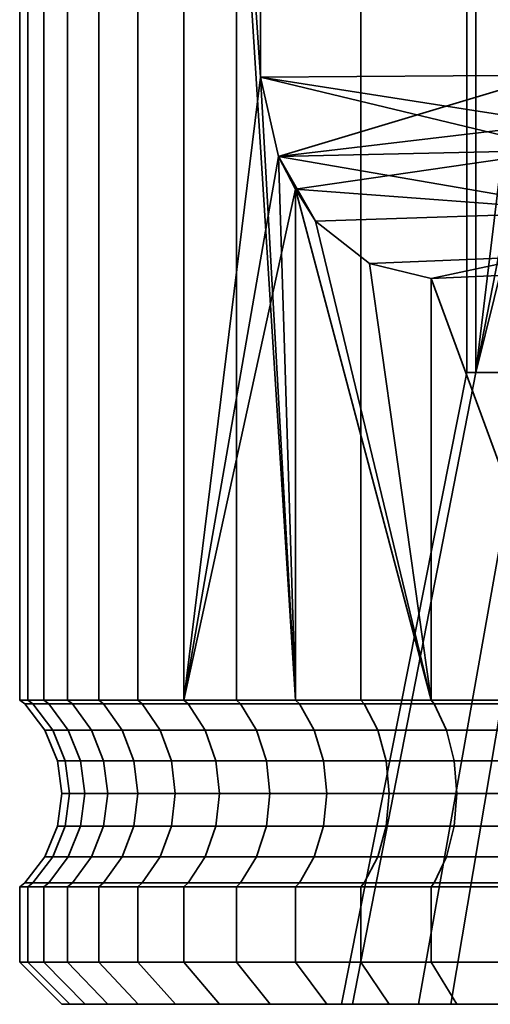
# Model space of a CAD drawing. Units: millimetres. Extents: x -199 to 336, y -205 to 648.
# Drawn here: x -197 to -186, y -205 to -182 of the extents above; entities that cross this region are included whole.
import ezdxf

# ---------------------------------------------------------------- set-up
doc = ezdxf.new("R2010")
doc.units = ezdxf.units.MM
doc.layers.add('kedersystem', color=4, linetype='Continuous', lineweight=35)

msp = doc.modelspace()

# ---------------------------------------------------------------- meshes
at = {"layer": 'kedersystem'}
mesh = msp.add_polyface(dxfattribs=at)
corners = [(-190.7, -185.755, 135.39), (-191.104, -184.984, 134.863), (-190.7, -197.873, 135.39), (-191.532, -183.106, 134.306), (-193.353, -156.034, 131.932), (-193.353, -197.873, 131.932), (-183.812, -197.873, 140.675), (-184.353, -186.519, 140.331), (-185.818, -187.523, 139.397), (-187.487, -187.876, 138.334), (-187.487, -197.873, 138.334), (-188.946, -187.523, 136.997), (-190.227, -186.519, 135.823), (-187.413, -197.966, 138.238), (-183.756, -197.966, 140.568), (-190.611, -197.966, 135.308), (-193.251, -197.966, 131.867), (-195.365, -197.873, 128.067), (-195.253, -197.966, 128.021), (-196.675, -197.873, 123.911), (-196.557, -197.966, 123.885), (-197.244, -197.873, 119.59), (-197.123, -197.966, 119.585), (-197.054, -197.873, 115.237), (-196.934, -197.966, 115.253), (-196.111, -197.873, 110.982), (-195.995, -197.966, 111.019), (-194.443, -197.873, 106.956), (-194.336, -197.966, 107.012), (-192.102, -197.873, 103.281), (-192.006, -197.966, 103.355), (-189.158, -197.873, 100.068), (-189.076, -197.966, 100.158), (-185.701, -197.873, 97.415), (-185.635, -197.966, 97.518), (-184.497, -184.198, 126.291), (-184.338, -184.837, 126.464), (-184.497, -190.108, 126.291), (-184.678, -183.054, 125.854), (-186.424, -190.108, 121.638), (-184.678, -181.161, 125.854), (-184.497, -174.108, 126.291), (-186.424, -174.108, 121.638), (-181.095, -187.589, 130.004), (-182.379, -187.25, 128.602), (-183.505, -186.294, 127.374), (-191.532, -181.109, 134.306), (-184.497, -180.017, 126.291), (-184.338, -179.378, 126.464), (-191.104, -179.231, 134.863), (-187.024, -205.088, 127.901), (-189.349, -205.088, 122.287), (-189.614, -205.088, 116.216), (-186.644, -190.108, 116.607), (-187.787, -205.088, 110.421), (-185.13, -190.108, 111.805), (-184.088, -205.088, 105.601), (-182.064, -190.108, 107.809), (-186.644, -174.108, 116.607), (-185.13, -174.108, 111.805)]
mesh.append_faces([[corners[k] for k in face] for face in [(6, 10, 13, 14), (10, 2, 15, 13), (2, 5, 16, 15), (5, 17, 18, 16), (17, 19, 20, 18), (19, 21, 22, 20), (21, 23, 24, 22), (23, 25, 26, 24), (25, 27, 28, 26), (27, 29, 30, 28), (29, 31, 32, 30), (31, 33, 34, 32), (9, 43, 44, 11), (11, 44, 45, 12), (3, 38, 40, 46), (50, 51, 39, 37), (51, 52, 53, 39), (52, 54, 55, 53), (54, 56, 57, 55), (39, 53, 58, 42), (53, 55, 59, 58)]])
mesh.append_faces([[corners[k] for k in face] for face in [(2, 4, 5), (6, 9, 10), (10, 0, 2), (41, 39, 42), (0, 36, 1), (1, 38, 3), (46, 48, 49)]], dxfattribs={"vtx0": -1})
mesh.append_faces([[corners[k] for k in face] for face in [(38, 39, 40)]], dxfattribs={"vtx0": -1, "vtx1": -1})
mesh.append_faces([[corners[k] for k in face] for face in [(40, 39, 41)]], dxfattribs={"vtx0": -1, "vtx1": -1, "vtx2": -1})
mesh.append_faces([[corners[k] for k in face] for face in [(2, 1, 3), (6, 7, 8), (6, 8, 9), (10, 11, 12), (10, 12, 0), (38, 37, 39), (0, 45, 36), (1, 35, 38), (46, 47, 48)]], dxfattribs={"vtx0": -1, "vtx2": -1})
mesh.append_faces([[corners[k] for k in face] for face in [(0, 1, 2), (35, 36, 37), (35, 37, 38)]], dxfattribs={"vtx1": -1})
mesh.append_faces([[corners[k] for k in face] for face in [(10, 9, 11), (0, 12, 45), (1, 36, 35), (46, 40, 47)]], dxfattribs={"vtx2": -1})
mesh = msp.add_polyface(dxfattribs=at)
corners = [(-190.7, -197.873, 135.39), (-191.532, -183.106, 134.306), (-193.353, -156.034, 131.932), (-191.532, -181.109, 134.306), (-190.7, -156.034, 135.39), (-191.104, -179.231, 134.863), (-190.7, -178.46, 135.39), (-195.365, -156.034, 128.067), (-195.365, -197.873, 128.067), (-193.353, -197.873, 131.932), (-196.675, -156.034, 123.911), (-196.675, -197.873, 123.911), (-197.244, -156.034, 119.59), (-197.244, -197.873, 119.59), (-197.054, -156.034, 115.237), (-197.054, -197.873, 115.237), (-196.111, -156.034, 110.982), (-196.111, -197.873, 110.982), (-194.443, -156.034, 106.956), (-194.443, -197.873, 106.956), (-192.102, -156.034, 103.281), (-192.102, -197.873, 103.281), (-189.158, -156.034, 100.068), (-189.158, -197.873, 100.068), (-185.701, -156.034, 97.415), (-185.701, -197.873, 97.415), (-181.835, -156.034, 95.403), (-181.835, -197.873, 95.403), (-187.487, -156.034, 138.334), (-187.487, -176.339, 138.334), (-185.818, -176.692, 139.397), (-184.353, -177.696, 140.331), (-183.812, -178.46, 140.675), (-190.227, -177.696, 135.823), (-188.946, -176.692, 136.997), (-181.095, -174.108, 130.004), (-183.505, -177.921, 127.374), (-184.497, -174.108, 126.291), (-184.338, -179.378, 126.464), (-184.497, -180.017, 126.291), (-184.678, -181.161, 125.854), (-181.095, -176.626, 130.004), (-179.409, -176.965, 130.881), (-182.379, -176.965, 128.602), (-186.424, -174.108, 121.638), (-184.642, -165.891, 121.243), (-182.957, -165.891, 125.31), (-186.644, -174.108, 116.607), (-184.834, -165.891, 116.846), (-185.13, -174.108, 111.805), (-183.51, -165.891, 112.648), (-182.064, -174.108, 107.809), (-180.831, -165.891, 109.156), (-182.644, -165.108, 113.099), (-183.866, -165.108, 116.973), (-184.195, -165.164, 116.93), (-182.938, -165.164, 112.945), (-183.397, -165.579, 112.707), (-184.708, -165.579, 116.862), (-183.689, -165.108, 121.032), (-184.012, -165.164, 121.104), (-184.517, -165.579, 121.216), (-182.134, -165.108, 124.785), (-182.414, -165.164, 124.963), (-182.85, -165.579, 125.241), (-184.486, -165.328, 116.891), (-183.199, -165.328, 112.81), (-184.3, -165.328, 121.167), (-182.662, -165.328, 125.121)]
mesh.append_faces([[corners[k] for k in face] for face in [(7, 8, 9, 2), (10, 11, 8, 7), (12, 13, 11, 10), (14, 15, 13, 12), (16, 17, 15, 14), (18, 19, 17, 16), (20, 21, 19, 18), (22, 23, 21, 20), (24, 25, 23, 22), (26, 27, 25, 24), (29, 41, 42, 30), (33, 36, 43, 34), (34, 43, 41, 29), (37, 44, 45, 46), (44, 47, 48, 45), (47, 49, 50, 48), (49, 51, 52, 50), (53, 54, 55, 56), (57, 58, 48, 50), (54, 59, 60, 55), (58, 61, 45, 48), (59, 62, 63, 60), (61, 64, 46, 45), (56, 55, 65, 66), (66, 65, 58, 57), (55, 60, 67, 65), (65, 67, 61, 58), (60, 63, 68, 67), (67, 68, 64, 61)]])
mesh.append_faces([[corners[k] for k in face] for face in [(4, 5, 6), (37, 38, 39), (40, 37, 39), (6, 36, 33)]], dxfattribs={"vtx0": -1})
mesh.append_faces([[corners[k] for k in face] for face in [(35, 36, 37)]], dxfattribs={"vtx0": -1, "vtx1": -1})
mesh.append_faces([[corners[k] for k in face] for face in [(0, 1, 2)]], dxfattribs={"vtx0": -1, "vtx1": -1, "vtx2": -1})
mesh.append_faces([[corners[k] for k in face] for face in [(2, 1, 3), (4, 3, 5), (28, 30, 31), (28, 31, 32), (4, 33, 34), (4, 34, 29), (37, 36, 38), (6, 38, 36)]], dxfattribs={"vtx0": -1, "vtx2": -1})
mesh.append_faces([[corners[k] for k in face] for face in [(28, 29, 30), (4, 6, 33), (6, 5, 38)]], dxfattribs={"vtx2": -1})
mesh = msp.add_polyface(dxfattribs=at)
corners = [(-193.353, -156.034, -131.932), (-191.532, -183.106, -134.306), (-193.353, -197.873, -131.932), (-191.104, -184.984, -134.863), (-190.7, -185.755, -135.39), (-190.7, -197.873, -135.39), (-183.812, -197.873, -140.675), (-187.487, -197.873, -138.334), (-187.487, -187.876, -138.334), (-185.818, -187.523, -139.397), (-184.353, -186.519, -140.331), (-190.227, -186.519, -135.823), (-188.946, -187.523, -136.997), (-183.756, -197.966, -140.568), (-187.413, -197.966, -138.238), (-190.611, -197.966, -135.308), (-193.251, -197.966, -131.867), (-195.253, -197.966, -128.021), (-195.365, -197.873, -128.067), (-196.557, -197.966, -123.885), (-196.675, -197.873, -123.911), (-197.123, -197.966, -119.585), (-197.244, -197.873, -119.59), (-196.934, -197.966, -115.253), (-197.054, -197.873, -115.237), (-195.995, -197.966, -111.019), (-196.111, -197.873, -110.982), (-194.336, -197.966, -107.012), (-194.443, -197.873, -106.956), (-192.006, -197.966, -103.355), (-192.102, -197.873, -103.281), (-189.076, -197.966, -100.158), (-189.158, -197.873, -100.068), (-185.635, -197.966, -97.518), (-185.701, -197.873, -97.415), (-184.678, -183.054, -125.854), (-184.678, -181.161, -125.854), (-186.424, -174.108, -121.638), (-186.424, -190.108, -121.638), (-184.497, -190.108, -126.291), (-182.379, -187.25, -128.602), (-181.095, -187.589, -130.004), (-183.505, -186.294, -127.374), (-184.338, -184.837, -126.464), (-184.497, -184.198, -126.291), (-191.532, -181.109, -134.306), (-191.104, -179.231, -134.863), (-184.338, -179.378, -126.464), (-184.497, -180.017, -126.291), (-190.227, -177.696, -135.823), (-189.349, -205.088, -122.287), (-187.024, -205.088, -127.901), (-186.644, -190.108, -116.607), (-189.614, -205.088, -116.216), (-185.13, -190.108, -111.805), (-187.787, -205.088, -110.421), (-182.064, -190.108, -107.809), (-184.088, -205.088, -105.601), (-186.644, -174.108, -116.607), (-185.13, -174.108, -111.805), (-183.536, -198.588, -140.145), (-187.123, -198.588, -137.859)]
mesh.append_faces([[corners[k] for k in face] for face in [(13, 14, 7, 6), (14, 15, 5, 7), (15, 16, 2, 5), (16, 17, 18, 2), (17, 19, 20, 18), (19, 21, 22, 20), (21, 23, 24, 22), (23, 25, 26, 24), (25, 27, 28, 26), (27, 29, 30, 28), (29, 31, 32, 30), (31, 33, 34, 32), (12, 40, 41, 8), (11, 42, 40, 12), (45, 36, 35, 1), (39, 38, 50, 51), (38, 52, 53, 50), (52, 54, 55, 53), (54, 56, 57, 55), (37, 58, 52, 38), (58, 59, 54, 52), (60, 61, 14, 13)]])
mesh.append_faces([[corners[k] for k in face] for face in [(2, 4, 5), (7, 12, 8), (3, 11, 4), (1, 43, 3), (46, 36, 45)]], dxfattribs={"vtx0": -1})
mesh.append_faces([[corners[k] for k in face] for face in [(0, 1, 2)]], dxfattribs={"vtx0": -1, "vtx1": -1})
mesh.append_faces([[corners[k] for k in face] for face in [(2, 1, 3), (2, 3, 4), (6, 8, 9), (6, 9, 10), (7, 4, 11), (7, 11, 12), (35, 37, 38), (35, 38, 39), (3, 42, 11), (1, 44, 43), (46, 48, 36), (49, 47, 46)]], dxfattribs={"vtx0": -1, "vtx2": -1})
mesh.append_faces([[corners[k] for k in face] for face in [(35, 36, 37)]], dxfattribs={"vtx1": -1, "vtx2": -1})
mesh.append_faces([[corners[k] for k in face] for face in [(6, 7, 8), (7, 5, 4), (3, 43, 42), (1, 35, 44), (46, 47, 48)]], dxfattribs={"vtx2": -1})
mesh = msp.add_polyface(dxfattribs=at)
corners = [(-191.104, -179.231, -134.863), (-191.532, -181.109, -134.306), (-193.353, -156.034, -131.932), (-191.532, -183.106, -134.306), (-190.7, -156.034, -135.39), (-190.7, -178.46, -135.39), (-193.353, -197.873, -131.932), (-195.365, -197.873, -128.067), (-195.365, -156.034, -128.067), (-196.675, -197.873, -123.911), (-196.675, -156.034, -123.911), (-197.244, -197.873, -119.59), (-197.244, -156.034, -119.59), (-197.054, -197.873, -115.237), (-197.054, -156.034, -115.237), (-196.111, -197.873, -110.982), (-196.111, -156.034, -110.982), (-194.443, -197.873, -106.956), (-194.443, -156.034, -106.956), (-192.102, -197.873, -103.281), (-192.102, -156.034, -103.281), (-189.158, -197.873, -100.068), (-189.158, -156.034, -100.068), (-185.701, -197.873, -97.415), (-185.701, -156.034, -97.415), (-181.835, -197.873, -95.403), (-181.835, -156.034, -95.403), (-183.812, -156.034, -140.675), (-183.812, -178.46, -140.675), (-184.353, -177.696, -140.331), (-185.818, -176.692, -139.397), (-187.487, -176.339, -138.334), (-187.487, -156.034, -138.334), (-188.946, -176.692, -136.997), (-190.227, -177.696, -135.823), (-184.497, -174.108, -126.291), (-184.497, -180.017, -126.291), (-184.338, -179.378, -126.464), (-183.505, -177.921, -127.374), (-182.379, -176.965, -128.602), (-186.424, -174.108, -121.638), (-184.678, -181.161, -125.854), (-179.409, -176.965, -130.881), (-181.095, -176.626, -130.004), (-183.199, -179.231, -140.929), (-182.957, -165.891, -125.31), (-184.642, -165.891, -121.243), (-184.834, -165.891, -116.846), (-186.644, -174.108, -116.607), (-183.51, -165.891, -112.648), (-185.13, -174.108, -111.805), (-180.831, -165.891, -109.156), (-182.064, -174.108, -107.809), (-182.938, -165.164, -112.945), (-184.195, -165.164, -116.93), (-183.866, -165.108, -116.973), (-182.644, -165.108, -113.099), (-184.708, -165.579, -116.862), (-183.397, -165.579, -112.707), (-184.012, -165.164, -121.104), (-183.689, -165.108, -121.032), (-184.517, -165.579, -121.216), (-182.414, -165.164, -124.963), (-182.134, -165.108, -124.785), (-182.85, -165.579, -125.241), (-183.199, -165.328, -112.81), (-184.486, -165.328, -116.891), (-184.3, -165.328, -121.167), (-182.662, -165.328, -125.121)]
mesh.append_faces([[corners[k] for k in face] for face in [(2, 6, 7, 8), (8, 7, 9, 10), (10, 9, 11, 12), (12, 11, 13, 14), (14, 13, 15, 16), (16, 15, 17, 18), (18, 17, 19, 20), (20, 19, 21, 22), (22, 21, 23, 24), (24, 23, 25, 26), (30, 42, 43, 31), (33, 39, 38, 34), (31, 43, 39, 33), (45, 46, 40, 35), (46, 47, 48, 40), (47, 49, 50, 48), (49, 51, 52, 50), (53, 54, 55, 56), (49, 47, 57, 58), (54, 59, 60, 55), (47, 46, 61, 57), (59, 62, 63, 60), (46, 45, 64, 61), (65, 66, 54, 53), (58, 57, 66, 65), (66, 67, 59, 54), (57, 61, 67, 66), (67, 68, 62, 59), (61, 64, 68, 67)]])
mesh.append_faces([[corners[k] for k in face] for face in [(44, 29, 28), (34, 0, 5)]], dxfattribs={"vtx0": -1})
mesh.append_faces([[corners[k] for k in face] for face in [(36, 40, 41)]], dxfattribs={"vtx0": -1, "vtx1": -1})
mesh.append_faces([[corners[k] for k in face] for face in [(2, 1, 3), (27, 29, 30), (27, 30, 31), (32, 33, 34), (32, 34, 5), (35, 37, 38), (35, 38, 39)]], dxfattribs={"vtx0": -1, "vtx2": -1})
mesh.append_faces([[corners[k] for k in face] for face in [(0, 1, 2)]], dxfattribs={"vtx1": -1, "vtx2": -1})
mesh.append_faces([[corners[k] for k in face] for face in [(4, 5, 0), (27, 28, 29), (32, 31, 33), (35, 36, 37), (36, 35, 40), (34, 38, 37)]], dxfattribs={"vtx2": -1})
mesh = msp.add_polyface(dxfattribs=at)
corners = [(-179.786, -156.034, -142.343), (-179.786, -197.873, -142.343), (-182.55, -183.106, -141.198), (-183.812, -197.873, -140.675), (-183.812, -185.755, -140.675), (-183.199, -184.984, -140.929), (-184.353, -186.519, -140.331), (-171.183, -197.966, -143.355), (-175.515, -197.966, -143.166), (-175.531, -197.873, -143.286), (-171.178, -197.873, -143.476), (-179.749, -197.966, -142.227), (-183.756, -197.966, -140.568), (-185.635, -197.966, -97.518), (-181.789, -197.966, -95.515), (-181.835, -197.873, -95.403), (-185.701, -197.873, -97.415), (-177.653, -197.966, -94.211), (-177.679, -197.873, -94.093), (-173.353, -197.966, -93.645), (-173.359, -197.873, -93.524), (-171.636, -174.108, -132.986), (-176.16, -181.161, -132.391), (-176.16, -183.054, -132.391), (-176.628, -184.198, -132.329), (-176.628, -190.108, -132.329), (-176.837, -184.837, -132.22), (-177.931, -186.294, -131.651), (-179.409, -187.25, -130.881), (-181.095, -187.589, -130.004), (-181.095, -190.108, -130.004), (-184.497, -190.108, -126.291), (-182.379, -187.25, -128.602), (-183.505, -186.294, -127.374), (-184.338, -184.837, -126.464), (-184.497, -184.198, -126.291), (-184.678, -183.054, -125.854), (-183.199, -179.231, -140.929), (-176.837, -179.378, -132.22), (-177.931, -177.921, -131.651), (-182.55, -181.109, -141.198), (-176.628, -180.017, -132.329), (-185.818, -187.523, -139.397), (-187.487, -187.876, -138.334), (-171.636, -190.108, -132.986), (-177.529, -205.088, -135.186), (-171.505, -205.088, -135.979), (-182.919, -205.088, -132.381), (-187.024, -205.088, -127.901), (-182.064, -190.108, -107.809), (-177.817, -190.108, -105.104), (-178.964, -205.088, -102.336), (-184.088, -205.088, -105.601), (-172.901, -190.108, -104.014), (-173.031, -205.088, -101.021), (-185.13, -174.108, -111.805), (-182.064, -174.108, -107.809), (-185.13, -190.108, -111.805), (-177.817, -174.108, -105.104), (-172.901, -174.108, -104.014)]
mesh.append_faces([[corners[k] for k in face] for face in [(7, 8, 9, 10), (8, 11, 1, 9), (11, 12, 3, 1), (13, 14, 15, 16), (14, 17, 18, 15), (17, 19, 20, 18), (2, 23, 22, 40), (42, 28, 27, 6), (43, 29, 28, 42), (44, 25, 45, 46), (25, 30, 47, 45), (30, 31, 48, 47), (49, 50, 51, 52), (50, 53, 54, 51), (55, 56, 49, 57), (56, 58, 50, 49), (58, 59, 53, 50)]])
mesh.append_faces([[corners[k] for k in face] for face in [(3, 6, 4), (25, 29, 30), (31, 34, 35), (32, 30, 29), (36, 31, 35), (40, 38, 37), (5, 23, 2), (6, 5, 4)]], dxfattribs={"vtx0": -1})
mesh.append_faces([[corners[k] for k in face] for face in [(1, 4, 5), (1, 5, 2), (21, 22, 23), (21, 23, 24), (21, 24, 25), (25, 26, 27), (25, 27, 28), (25, 28, 29), (31, 32, 33), (31, 33, 34), (40, 41, 38), (5, 24, 23), (6, 26, 5)]], dxfattribs={"vtx0": -1, "vtx2": -1})
mesh.append_faces([[corners[k] for k in face] for face in [(0, 1, 2), (31, 30, 32)]], dxfattribs={"vtx1": -1, "vtx2": -1})
mesh.append_faces([[corners[k] for k in face] for face in [(1, 3, 4), (25, 24, 26), (37, 38, 39), (40, 22, 41), (5, 26, 24), (6, 27, 26)]], dxfattribs={"vtx2": -1})
mesh = msp.add_polyface(dxfattribs=at)
corners = [(-179.786, -197.873, 142.343), (-182.55, -183.106, 141.198), (-183.199, -184.984, 140.929), (-183.812, -185.755, 140.675), (-183.812, -197.873, 140.675), (-184.353, -186.519, 140.331), (-171.178, -197.873, 143.476), (-175.531, -197.873, 143.286), (-175.515, -197.966, 143.166), (-171.183, -197.966, 143.355), (-179.749, -197.966, 142.227), (-183.756, -197.966, 140.568), (-185.701, -197.873, 97.415), (-181.835, -197.873, 95.403), (-181.789, -197.966, 95.515), (-185.635, -197.966, 97.518), (-177.679, -197.873, 94.093), (-177.653, -197.966, 94.211), (-173.359, -197.873, 93.524), (-173.353, -197.966, 93.645), (-171.636, -190.108, 132.986), (-176.628, -190.108, 132.329), (-176.628, -184.198, 132.329), (-176.16, -183.054, 132.391), (-176.16, -181.161, 132.391), (-176.628, -180.017, 132.329), (-176.628, -174.108, 132.329), (-181.095, -190.108, 130.004), (-181.095, -187.589, 130.004), (-179.409, -187.25, 130.881), (-177.931, -186.294, 131.651), (-176.837, -184.837, 132.22), (-184.497, -190.108, 126.291), (-184.338, -184.837, 126.464), (-183.505, -186.294, 127.374), (-182.379, -187.25, 128.602), (-183.812, -178.46, 140.675), (-176.837, -179.378, 132.22), (-183.199, -179.231, 140.929), (-182.55, -181.109, 141.198), (-185.818, -187.523, 139.397), (-187.487, -187.876, 138.334), (-171.505, -205.088, 135.979), (-177.529, -205.088, 135.186), (-182.919, -205.088, 132.381), (-187.024, -205.088, 127.901), (-184.088, -205.088, 105.601), (-178.964, -205.088, 102.336), (-177.817, -190.108, 105.104), (-182.064, -190.108, 107.809), (-173.031, -205.088, 101.021), (-172.901, -190.108, 104.014), (-185.13, -190.108, 111.805), (-182.064, -174.108, 107.809), (-185.13, -174.108, 111.805), (-177.817, -174.108, 105.104), (-172.901, -174.108, 104.014), (-177.55, -198.588, 94.676), (-181.606, -198.588, 95.956)]
mesh.append_faces([[corners[k] for k in face] for face in [(6, 7, 8, 9), (7, 0, 10, 8), (0, 4, 11, 10), (12, 13, 14, 15), (13, 16, 17, 14), (16, 18, 19, 17), (39, 24, 23, 1), (5, 30, 29, 40), (40, 29, 28, 41), (42, 43, 21, 20), (43, 44, 27, 21), (44, 45, 32, 27), (46, 47, 48, 49), (47, 50, 51, 48), (52, 49, 53, 54), (49, 48, 55, 53), (48, 51, 56, 55), (14, 17, 57, 58)]])
mesh.append_faces([[corners[k] for k in face] for face in [(0, 3, 4), (21, 31, 22), (27, 35, 28), (36, 37, 38), (38, 24, 39), (1, 31, 2), (3, 30, 5)]], dxfattribs={"vtx0": -1})
mesh.append_faces([[corners[k] for k in face] for face in [(32, 34, 27)]], dxfattribs={"vtx0": -1, "vtx1": -1})
mesh.append_faces([[corners[k] for k in face] for face in [(0, 1, 2), (0, 2, 3), (20, 22, 23), (20, 23, 24), (20, 24, 25), (20, 25, 26), (21, 28, 29), (21, 29, 30), (21, 30, 31), (32, 33, 34), (27, 34, 35), (38, 25, 24), (1, 22, 31), (3, 31, 30)]], dxfattribs={"vtx0": -1, "vtx2": -1})
mesh.append_faces([[corners[k] for k in face] for face in [(4, 3, 5), (20, 21, 22), (21, 27, 28), (38, 37, 25), (1, 23, 22), (3, 2, 31)]], dxfattribs={"vtx2": -1})
mesh = msp.add_polyface(dxfattribs=at)
corners = [(-196.675, -202.302, 123.911), (-196.675, -204.088, 123.911), (-195.365, -204.088, 128.067), (-195.365, -202.302, 128.067), (-197.244, -202.302, 119.59), (-197.244, -204.088, 119.59), (-197.054, -202.302, 115.237), (-197.054, -204.088, 115.237), (-196.111, -202.302, 110.982), (-196.111, -204.088, 110.982), (-194.443, -202.302, 106.956), (-194.443, -204.088, 106.956), (-195.253, -202.209, 128.021), (-196.557, -202.209, 123.885), (-197.123, -202.209, 119.585), (-196.934, -202.209, 115.253), (-195.995, -202.209, 111.019), (-194.336, -202.209, 107.012), (-196.241, -205.088, 119.547), (-196.059, -205.088, 115.368), (-195.695, -205.088, 123.694), (-195.154, -205.088, 111.284), (-194.438, -205.088, 127.683), (-193.553, -205.088, 107.42), (-194.813, -201.588, 127.838), (-196.092, -201.588, 123.782), (-194.536, -200.864, 127.724), (-195.799, -200.864, 123.717), (-194.441, -200.088, 127.684), (-195.699, -200.088, 123.695), (-194.536, -199.311, 127.724), (-195.799, -199.311, 123.717), (-194.813, -198.588, 127.838), (-196.092, -198.588, 123.782), (-195.253, -197.966, 128.021), (-196.557, -197.966, 123.885), (-196.647, -201.588, 119.564), (-196.347, -200.864, 119.551), (-196.245, -200.088, 119.547), (-196.347, -199.311, 119.551), (-196.647, -198.588, 119.564), (-197.123, -197.966, 119.585), (-196.461, -201.588, 115.315), (-196.164, -200.864, 115.354), (-196.063, -200.088, 115.367), (-196.164, -199.311, 115.354), (-196.461, -198.588, 115.315), (-196.934, -197.966, 115.253), (-195.541, -201.588, 111.162), (-195.255, -200.864, 111.252), (-195.157, -200.088, 111.283), (-195.255, -199.311, 111.252), (-195.541, -198.588, 111.162), (-195.995, -197.966, 111.019), (-193.913, -201.588, 107.232), (-193.647, -200.864, 107.371), (-193.913, -198.588, 107.232), (-193.647, -199.311, 107.371), (-194.336, -197.966, 107.012)]
mesh.append_faces([[corners[k] for k in face] for face in [(0, 1, 2, 3), (4, 5, 1, 0), (6, 7, 5, 4), (8, 9, 7, 6), (10, 11, 9, 8), (3, 12, 13, 0), (0, 13, 14, 4), (4, 14, 15, 6), (6, 15, 16, 8), (8, 16, 17, 10), (2, 1, 20, 22), (1, 5, 18, 20), (5, 7, 19, 18), (7, 9, 21, 19), (9, 11, 23, 21), (24, 25, 13, 12), (26, 27, 25, 24), (28, 29, 27, 26), (30, 31, 29, 28), (32, 33, 31, 30), (34, 35, 33, 32), (25, 36, 14, 13), (27, 37, 36, 25), (29, 38, 37, 27), (31, 39, 38, 29), (33, 40, 39, 31), (35, 41, 40, 33), (36, 42, 15, 14), (37, 43, 42, 36), (38, 44, 43, 37), (39, 45, 44, 38), (40, 46, 45, 39), (41, 47, 46, 40), (42, 48, 16, 15), (43, 49, 48, 42), (44, 50, 49, 43), (45, 51, 50, 44), (46, 52, 51, 45), (47, 53, 52, 46), (48, 54, 17, 16), (49, 55, 54, 48), (52, 56, 57, 51), (53, 58, 56, 52)]])
mesh.append_faces([[corners[k] for k in face] for face in [(20, 21, 22)]], dxfattribs={"vtx0": -1, "vtx1": -1})
mesh.append_faces([[corners[k] for k in face] for face in [(20, 19, 21)]], dxfattribs={"vtx0": -1, "vtx2": -1})
mesh.append_faces([[corners[k] for k in face] for face in [(18, 19, 20)]], dxfattribs={"vtx1": -1})
mesh = msp.add_polyface(dxfattribs=at)
corners = [(-195.365, -202.302, -128.067), (-195.365, -204.088, -128.067), (-196.675, -204.088, -123.911), (-196.675, -202.302, -123.911), (-197.244, -204.088, -119.59), (-197.244, -202.302, -119.59), (-197.054, -204.088, -115.237), (-197.054, -202.302, -115.237), (-196.111, -204.088, -110.982), (-196.111, -202.302, -110.982), (-194.443, -204.088, -106.956), (-194.443, -202.302, -106.956), (-196.557, -202.209, -123.885), (-195.253, -202.209, -128.021), (-197.123, -202.209, -119.585), (-196.934, -202.209, -115.253), (-195.995, -202.209, -111.019), (-194.336, -202.209, -107.012), (-194.438, -205.088, -127.683), (-195.154, -205.088, -111.284), (-195.695, -205.088, -123.694), (-196.059, -205.088, -115.368), (-196.241, -205.088, -119.547), (-193.553, -205.088, -107.42), (-196.092, -201.588, -123.782), (-194.813, -201.588, -127.838), (-195.799, -200.864, -123.717), (-194.536, -200.864, -127.724), (-195.699, -200.088, -123.695), (-194.441, -200.088, -127.684), (-195.799, -199.311, -123.717), (-194.536, -199.311, -127.724), (-196.092, -198.588, -123.782), (-194.813, -198.588, -127.838), (-196.557, -197.966, -123.885), (-195.253, -197.966, -128.021), (-196.647, -201.588, -119.564), (-196.347, -200.864, -119.551), (-196.245, -200.088, -119.547), (-196.347, -199.311, -119.551), (-196.647, -198.588, -119.564), (-197.123, -197.966, -119.585), (-196.461, -201.588, -115.315), (-196.164, -200.864, -115.354), (-196.063, -200.088, -115.367), (-196.164, -199.311, -115.354), (-196.461, -198.588, -115.315), (-196.934, -197.966, -115.253), (-195.541, -201.588, -111.162), (-195.255, -200.864, -111.252), (-195.157, -200.088, -111.283), (-195.255, -199.311, -111.252), (-195.541, -198.588, -111.162), (-195.995, -197.966, -111.019), (-193.913, -201.588, -107.232), (-193.647, -200.864, -107.371), (-193.647, -199.311, -107.371), (-193.913, -198.588, -107.232), (-194.336, -197.966, -107.012)]
mesh.append_faces([[corners[k] for k in face] for face in [(0, 1, 2, 3), (3, 2, 4, 5), (5, 4, 6, 7), (7, 6, 8, 9), (9, 8, 10, 11), (3, 12, 13, 0), (5, 14, 12, 3), (7, 15, 14, 5), (9, 16, 15, 7), (11, 17, 16, 9), (18, 20, 2, 1), (20, 22, 4, 2), (22, 21, 6, 4), (21, 19, 8, 6), (19, 23, 10, 8), (13, 12, 24, 25), (25, 24, 26, 27), (27, 26, 28, 29), (29, 28, 30, 31), (31, 30, 32, 33), (33, 32, 34, 35), (12, 14, 36, 24), (24, 36, 37, 26), (26, 37, 38, 28), (28, 38, 39, 30), (30, 39, 40, 32), (32, 40, 41, 34), (14, 15, 42, 36), (36, 42, 43, 37), (37, 43, 44, 38), (38, 44, 45, 39), (39, 45, 46, 40), (40, 46, 47, 41), (15, 16, 48, 42), (42, 48, 49, 43), (43, 49, 50, 44), (44, 50, 51, 45), (45, 51, 52, 46), (46, 52, 53, 47), (16, 17, 54, 48), (48, 54, 55, 49), (51, 56, 57, 52), (52, 57, 58, 53)]])
mesh.append_faces([[corners[k] for k in face] for face in [(20, 21, 22)]], dxfattribs={"vtx0": -1})
mesh.append_faces([[corners[k] for k in face] for face in [(18, 19, 20)]], dxfattribs={"vtx0": -1, "vtx1": -1})
mesh.append_faces([[corners[k] for k in face] for face in [(20, 19, 21)]], dxfattribs={"vtx0": -1, "vtx2": -1})
mesh = msp.add_polyface(dxfattribs=at)
corners = [(-193.353, -202.302, 131.932), (-193.353, -204.088, 131.932), (-190.7, -204.088, 135.39), (-190.7, -202.302, 135.39), (-195.365, -202.302, 128.067), (-195.365, -204.088, 128.067), (-192.102, -202.302, 103.281), (-192.102, -204.088, 103.281), (-194.443, -204.088, 106.956), (-194.443, -202.302, 106.956), (-189.158, -202.302, 100.068), (-189.158, -204.088, 100.068), (-187.487, -204.088, 138.334), (-187.487, -202.302, 138.334), (-190.611, -202.209, 135.308), (-193.251, -202.209, 131.867), (-195.253, -202.209, 128.021), (-194.336, -202.209, 107.012), (-192.006, -202.209, 103.355), (-189.076, -202.209, 100.158), (-194.438, -205.088, 127.683), (-195.154, -205.088, 111.284), (-193.553, -205.088, 107.42), (-192.506, -205.088, 131.393), (-191.306, -205.088, 103.892), (-189.96, -205.088, 134.712), (-189.614, -205.088, 116.216), (-189.349, -205.088, 122.287), (-188.48, -205.088, 100.808), (-190.259, -201.588, 134.986), (-192.848, -201.588, 131.611), (-190.038, -200.864, 134.783), (-192.596, -200.864, 131.45), (-189.963, -200.088, 134.714), (-192.509, -200.088, 131.395), (-190.038, -199.311, 134.783), (-192.596, -199.311, 131.45), (-190.259, -198.588, 134.986), (-192.848, -198.588, 131.611), (-190.611, -197.966, 135.308), (-193.251, -197.966, 131.867), (-194.813, -201.588, 127.838), (-194.536, -200.864, 127.724), (-194.441, -200.088, 127.684), (-194.536, -199.311, 127.724), (-194.813, -198.588, 127.838), (-195.253, -197.966, 128.021), (-195.157, -200.088, 111.283), (-193.556, -200.088, 107.418), (-193.647, -200.864, 107.371), (-195.255, -200.864, 111.252), (-195.255, -199.311, 111.252), (-193.647, -199.311, 107.371), (-193.913, -201.588, 107.232), (-191.627, -201.588, 103.645), (-191.39, -200.864, 103.827), (-191.309, -200.088, 103.89), (-191.39, -199.311, 103.827), (-193.913, -198.588, 107.232), (-191.627, -198.588, 103.645), (-194.336, -197.966, 107.012), (-192.006, -197.966, 103.355), (-188.754, -201.588, 100.509), (-188.551, -200.864, 100.73), (-188.482, -200.088, 100.805), (-188.551, -199.311, 100.73), (-188.754, -198.588, 100.509), (-189.076, -197.966, 100.158)]
mesh.append_faces([[corners[k] for k in face] for face in [(0, 1, 2, 3), (4, 5, 1, 0), (6, 7, 8, 9), (10, 11, 7, 6), (3, 2, 12, 13), (3, 14, 15, 0), (0, 15, 16, 4), (9, 17, 18, 6), (6, 18, 19, 10), (8, 7, 24, 22), (7, 11, 28, 24), (2, 1, 23, 25), (1, 5, 20, 23), (29, 30, 15, 14), (31, 32, 30, 29), (33, 34, 32, 31), (35, 36, 34, 33), (37, 38, 36, 35), (39, 40, 38, 37), (30, 41, 16, 15), (32, 42, 41, 30), (34, 43, 42, 32), (36, 44, 43, 34), (38, 45, 44, 36), (40, 46, 45, 38), (47, 48, 49, 50), (51, 52, 48, 47), (53, 54, 18, 17), (49, 55, 54, 53), (48, 56, 55, 49), (52, 57, 56, 48), (58, 59, 57, 52), (60, 61, 59, 58), (54, 62, 19, 18), (55, 63, 62, 54), (56, 64, 63, 55), (57, 65, 64, 56), (59, 66, 65, 57), (61, 67, 66, 59)]])
mesh.append_faces([[corners[k] for k in face] for face in [(20, 22, 23), (23, 24, 25), (28, 26, 24)]], dxfattribs={"vtx0": -1, "vtx1": -1})
mesh.append_faces([[corners[k] for k in face] for face in [(25, 24, 26)]], dxfattribs={"vtx0": -1, "vtx1": -1, "vtx2": -1})
mesh.append_faces([[corners[k] for k in face] for face in [(20, 21, 22), (23, 22, 24), (25, 26, 27)]], dxfattribs={"vtx0": -1, "vtx2": -1})
mesh = msp.add_polyface(dxfattribs=at)
corners = [(-190.7, -202.302, -135.39), (-190.7, -204.088, -135.39), (-193.353, -204.088, -131.932), (-193.353, -202.302, -131.932), (-195.365, -204.088, -128.067), (-195.365, -202.302, -128.067), (-194.443, -202.302, -106.956), (-194.443, -204.088, -106.956), (-192.102, -204.088, -103.281), (-192.102, -202.302, -103.281), (-189.158, -204.088, -100.068), (-189.158, -202.302, -100.068), (-187.487, -202.302, -138.334), (-187.487, -204.088, -138.334), (-193.251, -202.209, -131.867), (-190.611, -202.209, -135.308), (-195.253, -202.209, -128.021), (-192.006, -202.209, -103.355), (-194.336, -202.209, -107.012), (-189.076, -202.209, -100.158), (-189.349, -205.088, -122.287), (-189.614, -205.088, -116.216), (-189.96, -205.088, -134.712), (-191.306, -205.088, -103.892), (-192.506, -205.088, -131.393), (-193.553, -205.088, -107.42), (-194.438, -205.088, -127.683), (-195.154, -205.088, -111.284), (-188.48, -205.088, -100.808), (-192.848, -201.588, -131.611), (-190.259, -201.588, -134.986), (-192.596, -200.864, -131.45), (-190.038, -200.864, -134.783), (-192.509, -200.088, -131.395), (-189.963, -200.088, -134.714), (-192.596, -199.311, -131.45), (-190.038, -199.311, -134.783), (-192.848, -198.588, -131.611), (-190.259, -198.588, -134.986), (-193.251, -197.966, -131.867), (-190.611, -197.966, -135.308), (-194.813, -201.588, -127.838), (-194.536, -200.864, -127.724), (-194.441, -200.088, -127.684), (-194.536, -199.311, -127.724), (-194.813, -198.588, -127.838), (-195.253, -197.966, -128.021), (-195.255, -200.864, -111.252), (-193.647, -200.864, -107.371), (-193.556, -200.088, -107.418), (-195.157, -200.088, -111.283), (-193.647, -199.311, -107.371), (-195.255, -199.311, -111.252), (-191.627, -201.588, -103.645), (-193.913, -201.588, -107.232), (-191.39, -200.864, -103.827), (-191.309, -200.088, -103.89), (-191.39, -199.311, -103.827), (-191.627, -198.588, -103.645), (-193.913, -198.588, -107.232), (-192.006, -197.966, -103.355), (-194.336, -197.966, -107.012), (-188.754, -201.588, -100.509), (-188.551, -200.864, -100.73), (-188.482, -200.088, -100.805), (-188.551, -199.311, -100.73), (-188.754, -198.588, -100.509), (-189.076, -197.966, -100.158)]
mesh.append_faces([[corners[k] for k in face] for face in [(0, 1, 2, 3), (3, 2, 4, 5), (6, 7, 8, 9), (9, 8, 10, 11), (12, 13, 1, 0), (3, 14, 15, 0), (5, 16, 14, 3), (9, 17, 18, 6), (11, 19, 17, 9), (25, 23, 8, 7), (23, 28, 10, 8), (22, 24, 2, 1), (24, 26, 4, 2), (15, 14, 29, 30), (30, 29, 31, 32), (32, 31, 33, 34), (34, 33, 35, 36), (36, 35, 37, 38), (38, 37, 39, 40), (14, 16, 41, 29), (29, 41, 42, 31), (31, 42, 43, 33), (33, 43, 44, 35), (35, 44, 45, 37), (37, 45, 46, 39), (47, 48, 49, 50), (50, 49, 51, 52), (18, 17, 53, 54), (54, 53, 55, 48), (48, 55, 56, 49), (49, 56, 57, 51), (51, 57, 58, 59), (59, 58, 60, 61), (17, 19, 62, 53), (53, 62, 63, 55), (55, 63, 64, 56), (56, 64, 65, 57), (57, 65, 66, 58), (58, 66, 67, 60)]])
mesh.append_faces([[corners[k] for k in face] for face in [(22, 23, 24), (24, 25, 26)]], dxfattribs={"vtx0": -1, "vtx1": -1})
mesh.append_faces([[corners[k] for k in face] for face in [(22, 21, 23)]], dxfattribs={"vtx0": -1, "vtx1": -1, "vtx2": -1})
mesh.append_faces([[corners[k] for k in face] for face in [(24, 23, 25), (26, 25, 27), (21, 28, 23)]], dxfattribs={"vtx0": -1, "vtx2": -1})
mesh.append_faces([[corners[k] for k in face] for face in [(20, 21, 22)]], dxfattribs={"vtx1": -1, "vtx2": -1})
mesh = msp.add_polyface(dxfattribs=at)
corners = [(-183.812, -202.302, 140.675), (-183.812, -204.088, 140.675), (-179.786, -204.088, 142.343), (-179.786, -202.302, 142.343), (-185.701, -202.302, 97.415), (-185.701, -204.088, 97.415), (-189.158, -204.088, 100.068), (-189.158, -202.302, 100.068), (-181.835, -202.302, 95.403), (-181.835, -204.088, 95.403), (-187.487, -202.302, 138.334), (-187.487, -204.088, 138.334), (-179.749, -202.209, 142.227), (-183.756, -202.209, 140.568), (-187.413, -202.209, 138.238), (-190.611, -202.209, 135.308), (-190.7, -202.302, 135.39), (-189.076, -202.209, 100.158), (-185.635, -202.209, 97.518), (-181.789, -202.209, 95.515), (-181.451, -205.088, 96.33), (-184.088, -205.088, 105.601), (-185.161, -205.088, 98.262), (-187.787, -205.088, 110.421), (-188.48, -205.088, 100.808), (-189.614, -205.088, 116.216), (-187.024, -205.088, 127.901), (-182.919, -205.088, 132.381), (-183.348, -205.088, 139.785), (-186.876, -205.088, 137.537), (-189.96, -205.088, 134.712), (-189.349, -205.088, 122.287), (-179.484, -205.088, 141.386), (-190.7, -204.088, 135.39), (-183.536, -201.588, 140.145), (-187.123, -201.588, 137.859), (-183.397, -200.864, 139.879), (-186.941, -200.864, 137.622), (-183.35, -200.088, 139.788), (-186.878, -200.088, 137.54), (-183.397, -199.311, 139.879), (-186.941, -199.311, 137.622), (-183.536, -198.588, 140.145), (-187.123, -198.588, 137.859), (-183.756, -197.966, 140.568), (-187.413, -197.966, 138.238), (-190.259, -201.588, 134.986), (-190.038, -200.864, 134.783), (-189.963, -200.088, 134.714), (-190.038, -199.311, 134.783), (-190.259, -198.588, 134.986), (-190.611, -197.966, 135.308), (-188.754, -201.588, 100.509), (-185.379, -201.588, 97.92), (-188.551, -200.864, 100.73), (-185.218, -200.864, 98.172), (-188.482, -200.088, 100.805), (-185.163, -200.088, 98.259), (-188.551, -199.311, 100.73), (-185.218, -199.311, 98.172), (-188.754, -198.588, 100.509), (-185.379, -198.588, 97.92), (-189.076, -197.966, 100.158), (-185.635, -197.966, 97.518), (-181.606, -201.588, 95.956), (-181.492, -200.864, 96.232), (-181.452, -200.088, 96.327), (-181.492, -199.311, 96.232), (-181.606, -198.588, 95.956), (-181.789, -197.966, 95.515)]
mesh.append_faces([[corners[k] for k in face] for face in [(0, 1, 2, 3), (4, 5, 6, 7), (8, 9, 5, 4), (10, 11, 1, 0), (3, 12, 13, 0), (0, 13, 14, 10), (10, 14, 15, 16), (7, 17, 18, 4), (4, 18, 19, 8), (6, 5, 22, 24), (5, 9, 20, 22), (1, 11, 29, 28), (11, 33, 30, 29), (34, 35, 14, 13), (36, 37, 35, 34), (38, 39, 37, 36), (40, 41, 39, 38), (42, 43, 41, 40), (44, 45, 43, 42), (35, 46, 15, 14), (37, 47, 46, 35), (39, 48, 47, 37), (41, 49, 48, 39), (43, 50, 49, 41), (45, 51, 50, 43), (52, 53, 18, 17), (54, 55, 53, 52), (56, 57, 55, 54), (58, 59, 57, 56), (60, 61, 59, 58), (62, 63, 61, 60), (53, 64, 19, 18), (55, 65, 64, 53), (57, 66, 65, 55), (59, 67, 66, 57), (61, 68, 67, 59), (63, 69, 68, 61)]])
mesh.append_faces([[corners[k] for k in face] for face in [(20, 21, 22), (22, 23, 24), (26, 30, 31)]], dxfattribs={"vtx0": -1, "vtx1": -1})
mesh.append_faces([[corners[k] for k in face] for face in [(22, 21, 23), (24, 23, 25), (26, 28, 29), (26, 29, 30), (27, 32, 28)]], dxfattribs={"vtx0": -1, "vtx2": -1})
mesh.append_faces([[corners[k] for k in face] for face in [(26, 27, 28)]], dxfattribs={"vtx1": -1, "vtx2": -1})
mesh = msp.add_polyface(dxfattribs=at)
corners = [(-179.786, -202.302, -142.343), (-179.786, -204.088, -142.343), (-183.812, -204.088, -140.675), (-183.812, -202.302, -140.675), (-189.158, -202.302, -100.068), (-189.158, -204.088, -100.068), (-185.701, -204.088, -97.415), (-185.701, -202.302, -97.415), (-181.835, -204.088, -95.403), (-181.835, -202.302, -95.403), (-187.487, -204.088, -138.334), (-187.487, -202.302, -138.334), (-183.756, -202.209, -140.568), (-179.749, -202.209, -142.227), (-187.413, -202.209, -138.238), (-190.7, -202.302, -135.39), (-190.611, -202.209, -135.308), (-185.635, -202.209, -97.518), (-189.076, -202.209, -100.158), (-181.789, -202.209, -95.515), (-187.024, -205.088, -127.901), (-189.349, -205.088, -122.287), (-189.96, -205.088, -134.712), (-186.876, -205.088, -137.537), (-183.348, -205.088, -139.785), (-182.919, -205.088, -132.381), (-179.484, -205.088, -141.386), (-184.088, -205.088, -105.601), (-181.451, -205.088, -96.33), (-185.161, -205.088, -98.262), (-187.787, -205.088, -110.421), (-188.48, -205.088, -100.808), (-189.614, -205.088, -116.216), (-190.7, -204.088, -135.39), (-179.606, -198.588, -141.773), (-183.536, -198.588, -140.145), (-183.756, -197.966, -140.568), (-179.749, -197.966, -142.227), (-187.123, -201.588, -137.859), (-183.536, -201.588, -140.145), (-186.941, -200.864, -137.622), (-183.397, -200.864, -139.879), (-186.878, -200.088, -137.54), (-183.35, -200.088, -139.788), (-186.941, -199.311, -137.622), (-183.397, -199.311, -139.879), (-187.123, -198.588, -137.859), (-190.259, -201.588, -134.986), (-190.038, -200.864, -134.783), (-189.963, -200.088, -134.714), (-190.038, -199.311, -134.783), (-190.259, -198.588, -134.986), (-190.611, -197.966, -135.308), (-187.413, -197.966, -138.238), (-185.379, -201.588, -97.92), (-188.754, -201.588, -100.509), (-185.218, -200.864, -98.172), (-188.551, -200.864, -100.73), (-185.163, -200.088, -98.259), (-188.482, -200.088, -100.805), (-185.218, -199.311, -98.172), (-188.551, -199.311, -100.73), (-185.379, -198.588, -97.92), (-188.754, -198.588, -100.509), (-185.635, -197.966, -97.518), (-189.076, -197.966, -100.158), (-181.606, -201.588, -95.956), (-181.492, -200.864, -96.232), (-181.452, -200.088, -96.327), (-181.492, -199.311, -96.232), (-181.606, -198.588, -95.956), (-181.789, -197.966, -95.515)]
mesh.append_faces([[corners[k] for k in face] for face in [(0, 1, 2, 3), (4, 5, 6, 7), (7, 6, 8, 9), (3, 2, 10, 11), (3, 12, 13, 0), (11, 14, 12, 3), (15, 16, 14, 11), (7, 17, 18, 4), (9, 19, 17, 7), (31, 29, 6, 5), (29, 28, 8, 6), (24, 23, 10, 2), (23, 22, 33, 10), (34, 35, 36, 37), (12, 14, 38, 39), (39, 38, 40, 41), (41, 40, 42, 43), (43, 42, 44, 45), (45, 44, 46, 35), (14, 16, 47, 38), (38, 47, 48, 40), (40, 48, 49, 42), (42, 49, 50, 44), (44, 50, 51, 46), (46, 51, 52, 53), (18, 17, 54, 55), (55, 54, 56, 57), (57, 56, 58, 59), (59, 58, 60, 61), (61, 60, 62, 63), (63, 62, 64, 65), (17, 19, 66, 54), (54, 66, 67, 56), (56, 67, 68, 58), (58, 68, 69, 60), (60, 69, 70, 62), (62, 70, 71, 64)]])
mesh.append_faces([[corners[k] for k in face] for face in [(20, 24, 25), (26, 25, 24), (27, 29, 30), (30, 31, 32)]], dxfattribs={"vtx0": -1, "vtx1": -1})
mesh.append_faces([[corners[k] for k in face] for face in [(20, 22, 23), (20, 23, 24), (27, 28, 29), (30, 29, 31)]], dxfattribs={"vtx0": -1, "vtx2": -1})
mesh.append_faces([[corners[k] for k in face] for face in [(20, 21, 22)]], dxfattribs={"vtx1": -1, "vtx2": -1})

doc.saveas('drawing.dxf')
